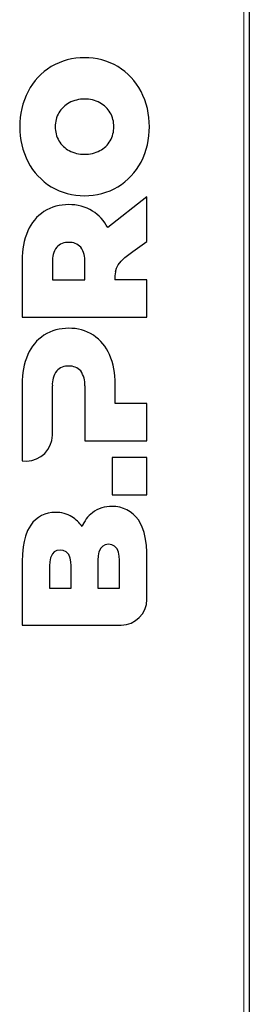
# Model space of a CAD drawing. Units: millimetres. Extents: x 0 to 210, y 0 to 297.
# Drawn here: x 81 to 87, y 213 to 239 of the extents above; entities that cross this region are included whole.
import ezdxf

# ---------------------------------------------------------------- set-up
doc = ezdxf.new("R2010")
doc.units = ezdxf.units.MM

msp = doc.modelspace()

# ---------------------------------------------------------------- linework, layer by layer
at = {"color": 8, "linetype": 'Continuous', "lineweight": 18}
msp.add_line((87.13629, 243.26166), (87.13629, 206.82416), dxfattribs=at)
at = {"color": 7, "linetype": 'Continuous', "lineweight": 25}
for p, q in [((87.27629, 243.35812), (87.27629, 206.72769)), ((84.62625, 234.28978), (83.60994, 233.4943)), ((84.62625, 233.13775), (84.62625, 234.28978)), ((84.26195, 232.87612), (84.62625, 233.13775)), ((81.39625, 232.6498), (81.39625, 231.16976)), ((82.17818, 232.59581), (82.17818, 232.14077)), ((83.02076, 232.14077), (83.02076, 232.59581)), ((82.17818, 232.14077), (83.02076, 232.14077)), ((84.62625, 232.14077), (83.79568, 232.14077)), ((84.62625, 231.16976), (84.62625, 232.14077)), ((81.39625, 231.16976), (84.62625, 231.16976)), ((81.39625, 229.4418), (81.39629, 227.4405)), ((82.17771, 228.10663), (82.17825, 229.38785)), ((83.02076, 229.38785), (83.02076, 227.9618)), ((83.80272, 228.93284), (83.80272, 229.44181)), ((84.62629, 228.93284), (83.80272, 228.93284)), ((84.62629, 227.9618), (84.62629, 228.93284)), ((83.02076, 227.9618), (84.62629, 227.9618)), ((81.39629, 227.4405), (81.51103, 227.44008)), ((83.72276, 227.53), (83.72276, 226.55896)), ((84.62629, 227.53), (83.72276, 227.53)), ((84.62629, 226.55896), (84.62629, 227.53)), ((83.72276, 226.55896), (84.62629, 226.55896)), ((81.39632, 224.83494), (81.39632, 223.18389)), ((83.35732, 224.86963), (83.35732, 224.14508)), ((83.91656, 224.14508), (83.91656, 224.86963)), ((84.62632, 223.85046), (84.62632, 224.92495)), ((82.10391, 224.71789), (82.10391, 224.14597)), ((82.66319, 224.14597), (82.66319, 224.71789)), ((82.10391, 224.14597), (82.66319, 224.14597)), ((83.35732, 224.14508), (83.91656, 224.14508)), ((81.39632, 223.18389), (83.95972, 223.18389))]:
    msp.add_line(p, q, dxfattribs=at)
at = {"color": 7, "linetype": 'Continuous', "lineweight": 25, "flags": 128}
for points in [[(83.81632, 232.35047), (83.84252, 232.43946), (83.88519, 232.52516), (83.95943, 232.62492), (84.05054, 232.71444), (84.15442, 232.79737), (84.26195, 232.87612)], [(81.6167, 225.77599), (81.53782, 225.64057), (81.47934, 225.49072), (81.44369, 225.35457), (81.41952, 225.21481), (81.40159, 225.02573), (81.39632, 224.83494)], [(84.62632, 224.92495), (84.62296, 225.08614), (84.61169, 225.24733), (84.58889, 225.41601), (84.55122, 225.58323), (84.49182, 225.75089), (84.40395, 225.91055)], [(83.6347, 225.27969), (83.54746, 225.26723), (83.48195, 225.23393), (83.43107, 225.18093), (83.38475, 225.083), (83.3631, 224.97752), (83.35732, 224.86963)], [(83.91656, 224.86963), (83.91116, 224.97345), (83.89114, 225.07516), (83.85372, 225.16269), (83.78948, 225.23434), (83.71521, 225.26962), (83.6347, 225.27969)], [(82.38129, 225.12795), (82.29405, 225.11549), (82.22854, 225.08219), (82.17766, 225.02919), (82.13134, 224.93126), (82.10969, 224.82577), (82.10391, 224.71789)], [(82.66319, 224.71789), (82.65778, 224.82168), (82.63777, 224.92337), (82.60034, 225.01093), (82.53608, 225.0826), (82.46179, 225.11788), (82.38129, 225.12795)]]:
    msp.add_lwpolyline(points, dxfattribs=at)
at = {"color": 7, "linetype": 'Continuous', "lineweight": 25}
for centre, radius, start, end in [((82.99304, 236.2569), 1.64462, 89.364281, 120.879809), ((83.03367, 236.2722), 1.62938, 58.968819, 90.787005), ((82.99938, 236.27206), 1.63491, 121.342946, 152.480808), ((83.01761, 236.26683), 1.6423, 27.590941, 58.585224), ((83.25456, 236.14152), 1.92155, 152.544563, 180.913175), ((82.74243, 236.13549), 1.94704, 359.27639, 27.265876), ((82.99694, 236.00322), 0.8227, 89.000527, 117.807742), ((83.02746, 236.01086), 0.81509, 62.054461, 91.136918), ((82.93669, 236.12883), 0.68351, 118.252263, 149.646174), ((83.08809, 236.13134), 0.68025, 30.268549, 61.81033), ((82.96414, 236.1199), 0.71174, 150.143195, 180.725135), ((83.05526, 236.1189), 0.71491, 359.358295, 29.803123), ((83.28, 236.0863), 1.94689, 179.27624, 207.267036), ((82.96755, 236.10281), 0.71514, 179.352061, 209.782217), ((83.05943, 236.10184), 0.71075, 330.105637, 0.730333), ((82.76791, 236.08033), 1.92165, 332.545462, 0.911389), ((82.93432, 236.09055), 0.68024, 210.27624, 241.825323), ((83.08675, 236.09188), 0.68212, 298.233858, 329.687264), ((82.99501, 236.21053), 0.81466, 242.046863, 271.144868), ((83.02571, 236.21831), 0.8224, 268.995149, 297.813471), ((83.00371, 235.95396), 1.6407, 207.579435, 238.603015), ((83.02456, 235.94865), 1.63319, 301.324021, 332.493754), ((82.98884, 235.94872), 1.6285, 238.953401, 270.789958), ((83.02972, 235.96359), 1.64332, 269.357369, 300.899359), ((82.5803, 232.92235), 1.1672, 88.947785, 122.034454), ((82.62731, 232.95199), 1.13764, 58.645228, 91.288303), ((82.59155, 232.95932), 1.14219, 123.497128, 156.829105), ((82.61763, 232.98346), 1.11608, 27.239475, 57.380346), ((83.22668, 232.69288), 1.83094, 156.9843, 181.348171), ((82.78422, 232.63116), 0.60707, 144.519959, 183.337459), ((82.5816, 232.70983), 0.40001, 87.116017, 136.828445), ((82.62559, 232.72417), 0.3859, 42.282691, 93.544718), ((82.45162, 232.64444), 0.57121, 355.117042, 36.449123), ((84.68172, 232.15942), 0.88624, 167.550673, 181.205611), ((82.58036, 229.71409), 1.16749, 88.951038, 122.027022), ((82.62892, 229.74259), 1.13912, 57.545793, 91.367622), ((82.59196, 229.75114), 1.14261, 123.505703, 156.827862), ((82.59093, 229.7407), 1.16151, 23.333375, 56.014153), ((83.22626, 229.48489), 1.83052, 156.97875, 181.348658), ((81.93273, 229.47724), 1.87032, 358.914567, 22.758136), ((82.57931, 229.50736), 0.39458, 86.742387, 137.165288), ((82.62251, 229.50817), 0.39368, 42.850505, 93.025088), ((82.742, 229.43543), 0.56575, 143.036132, 184.824695), ((82.40187, 229.42252), 0.61986, 356.794117, 34.757935), ((81.50607, 228.11172), 0.67165, 270.423048, 359.566328), ((82.24787, 225.34217), 0.76589, 89.108667, 145.498374), ((82.27109, 225.31846), 0.78959, 58.502262, 90.820245), ((83.75321, 225.42044), 0.86713, 128.427374, 158.564036), ((83.70485, 225.43472), 0.82639, 88.788372, 126.415793), ((83.73192, 225.4414), 0.81959, 34.919396, 90.671034), ((82.24364, 225.27521), 0.84081, 33.341463, 58.44715), ((83.95468, 223.85554), 0.67167, 270.430249, 359.566831)]:
    msp.add_arc(centre, radius, start, end, dxfattribs=at)

doc.saveas('drawing.dxf')
